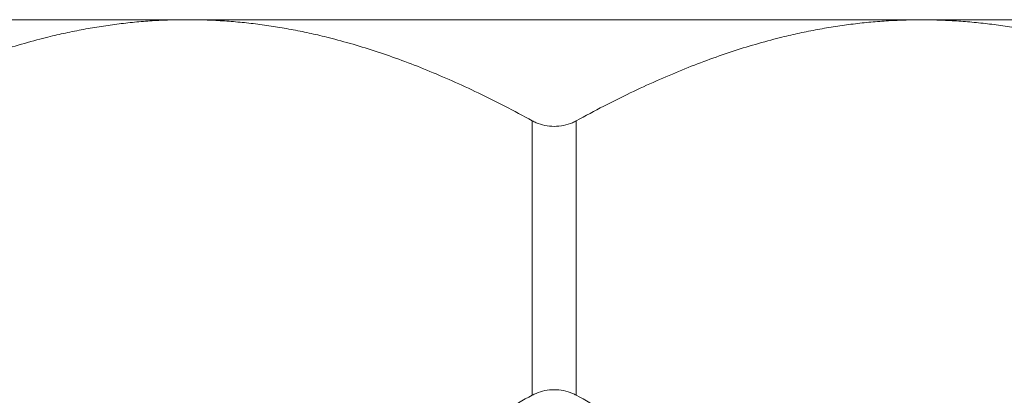
# Model space of a CAD drawing. Units: inches. Extents: x 0 to 220, y 0 to 198.
# Drawn here: x 101 to 103, y 78 to 78 of the extents above; entities that cross this region are included whole.
import ezdxf

# ---------------------------------------------------------------- set-up
doc = ezdxf.new("R2010")
doc.units = ezdxf.units.IN
doc.header["$MEASUREMENT"] = 0

# ---------------------------------------------------------------- blocks, each defined once
blk = doc.blocks.new('3_INCH_FCA_RIGHT')
at = {"color": 0, "linetype": 'Continuous', "lineweight": 0, "extrusion": (2.22045e-16, 1, -2.22045e-16)}
for p, q in [((-0.0329, 14.6213), (-0.0328, 14.9957)), ((0.0271, 14.6213), (0.0272, 14.9957))]:
    blk.add_line(p, q, dxfattribs=at)
at = {"color": 0, "linetype": 'Continuous', "lineweight": 0, "extrusion": (-4.93008e-32, -2.22045e-16, -1)}
blk.add_ellipse((-0.0024, 15.1335), major_axis=(-1, 0.0001), ratio=0, start_param=-1.046827, end_param=0, dxfattribs=at)
at = {"color": 0, "linetype": 'Continuous', "lineweight": 0, "extrusion": (-4.93038e-32, -2.22045e-16, -1)}
for major_axis, start_param, end_param in [((-1, 0.0001), -2.094024, -1.046827), ((1, -0.0001), 0.000371, 1.047569)]:
    blk.add_ellipse((-0.0024, 15.1335), major_axis=major_axis, ratio=0, start_param=start_param, end_param=end_param, dxfattribs=at)
at = {"color": 0, "linetype": 'Continuous', "lineweight": 0}
for points, weights in [([(-0.5027, 15.1336), (-0.7225, 15.1336), (-0.9726, 14.9958)], [1.34468503937, 1.34468503948, 1.25802262367]), ([(-0.0328, 14.9957), (-0.2829, 15.1335), (-0.5027, 15.1336)], [1.25802262367, 1.34468503926, 1.34468503937]), ([(0.4973, 15.1334), (0.2774, 15.1335), (0.0272, 14.9957)], [1.34468503937, 1.34468503926, 1.25802262367]), ([(0.9674, 14.9956), (0.7172, 15.1334), (0.4973, 15.1334)], [1.25802262367, 1.34468503948, 1.34468503937]), ([(-0.5028, 14.4836), (-0.7226, 14.4836), (-0.9727, 14.6214)], [1.34468503945, 1.34468503945, 1.25802262375]), ([(-0.0329, 14.6213), (-0.283, 14.4835), (-0.5028, 14.4836)], [1.25802262375, 1.34468503945, 1.34468503945]), ([(0.4972, 14.4834), (0.2773, 14.4835), (0.0271, 14.6213)], [1.34468503945, 1.34468503945, 1.25802262375])]:
    blk.add_rational_spline(points, weights, degree=2, dxfattribs=at)
for points, knots in [([(-0.0328, 14.9957), (-0.0312, 14.9948), (-0.0294, 14.9939), (-0.0238, 14.9915), (-0.0198, 14.9902), (-0.0114, 14.9885), (-0.0071, 14.9881), (0.0014, 14.9881), (0.0058, 14.9885), (0.0141, 14.9902), (0.0182, 14.9915), (0.0237, 14.9939), (0.0255, 14.9948), (0.0272, 14.9957)], [-0.9095682, -0.9095682, -0.9095682, -0.9095682, -0.8939617, -0.8939617, -0.8613464, -0.8613464, -0.828731, -0.828731, -0.7961156, -0.7961156, -0.7635002, -0.7635002, -0.7478938, -0.7478938, -0.7478938, -0.7478938]), ([(0.0271, 14.6213), (0.0254, 14.6222), (0.0237, 14.623), (0.0181, 14.6255), (0.0141, 14.6267), (0.0057, 14.6285), (0.0014, 14.6289), (-0.0072, 14.6289), (-0.0115, 14.6285), (-0.0198, 14.6267), (-0.0239, 14.6255), (-0.0295, 14.6231), (-0.0312, 14.6222), (-0.0329, 14.6213)], [-0.3700408, -0.3700408, -0.3700408, -0.3700408, -0.3544343, -0.3544343, -0.3218189, -0.3218189, -0.2892035, -0.2892035, -0.2565882, -0.2565882, -0.2239728, -0.2239728, -0.2083663, -0.2083663, -0.2083663, -0.2083663])]:
    blk.add_open_spline(points, degree=3, knots=knots, dxfattribs=at)

msp = doc.modelspace()

# ---------------------------------------------------------------- block references
msp.add_blockref('3_INCH_FCA_RIGHT', (102.1552, 62.8795))

doc.saveas('drawing.dxf')
